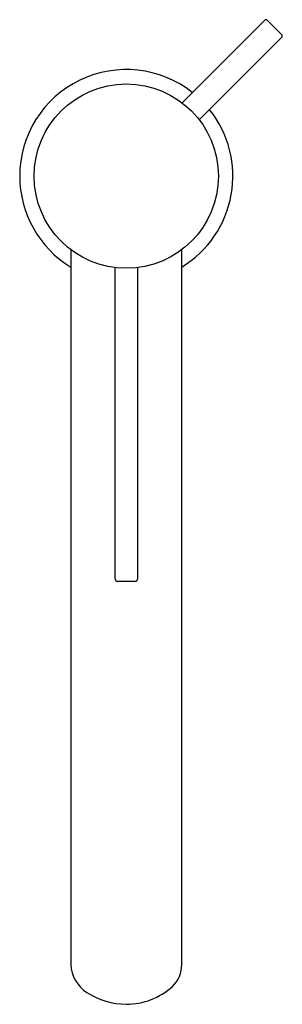
# Model space of a CAD drawing. Extents: x 6376.49 to 6378.82, y 390.82 to 399.55.
import ezdxf

# ---------------------------------------------------------------- set-up
doc = ezdxf.new("R2010")
doc.units = 0
doc.header["$LTSCALE"] = 0.64311
doc.layers.get('0').update_dxf_attribs({"color": 255, "linetype": 'CONTINUOUS'})
doc.layers.get('DEFPOINTS').update_dxf_attribs({"linetype": 'CONTINUOUS'})
doc.styles.get("Standard").update_dxf_attribs({"font": 'txt', "width": 0.8})

msp = doc.modelspace()

# ---------------------------------------------------------------- linework, layer by layer
for p, q in [((6377.9284, 398.8151), (6378.6586, 399.5459)), ((6378.6864, 399.5459), (6378.8117, 399.4207)), ((6378.8117, 399.3928), (6378.0818, 398.6626)), ((6376.9422, 397.5125), (6376.9422, 391.175)), ((6377.9264, 391.175), (6377.9264, 397.5125)), ((6377.3359, 394.5912), (6377.3359, 397.3536)), ((6377.5327, 397.3536), (6377.5327, 394.5912)), ((6377.513, 394.5715), (6377.3555, 394.5715))]:
    msp.add_line(p, q)
msp.add_circle((6377.4343, 398.1646), 0.8169)
for centre, radius, start, end in [((6378.6725, 399.532), 0.0197, 45, 135), ((6378.7978, 399.4067), 0.0197, 315, 45), ((6377.4343, 398.1646), 0.9449, 51.72767, 180), ((6377.4343, 398.1646), 0.9449, 301.38817, 38.57718), ((6377.4343, 398.1646), 0.9449, 180, 238.61183), ((6377.3555, 394.5912), 0.0197, 180, 270), ((6377.513, 394.5912), 0.0197, 270, 360), ((6377.2546, 391.1881), 0.3127, 182.4113, 237.3203), ((6377.6466, 391.177), 0.2798, 314.91411, 359.58943), ((6377.4301, 391.4439), 0.6227, 270.38262, 311.67222), ((6377.4545, 391.5269), 0.706, 238.51222, 268.36011)]:
    msp.add_arc(centre, radius, start, end)

# ---------------------------------------------------------------- texts
at = {"layer": 'DEFPOINTS'}
for tag, p, s in [('TRADENAME', (6377.423, 398.1653), 'COMPONENTS'), ('MODELNUMBER', (6377.4232, 398.167), 'K-77960T-4A'), ('PRODUCT', (6377.4232, 398.1636), 'BATHROOM SINK FAUCET')]:
    msp.add_attdef(tag, p, s, height=0.001, dxfattribs=at)

doc.saveas('drawing.dxf')
